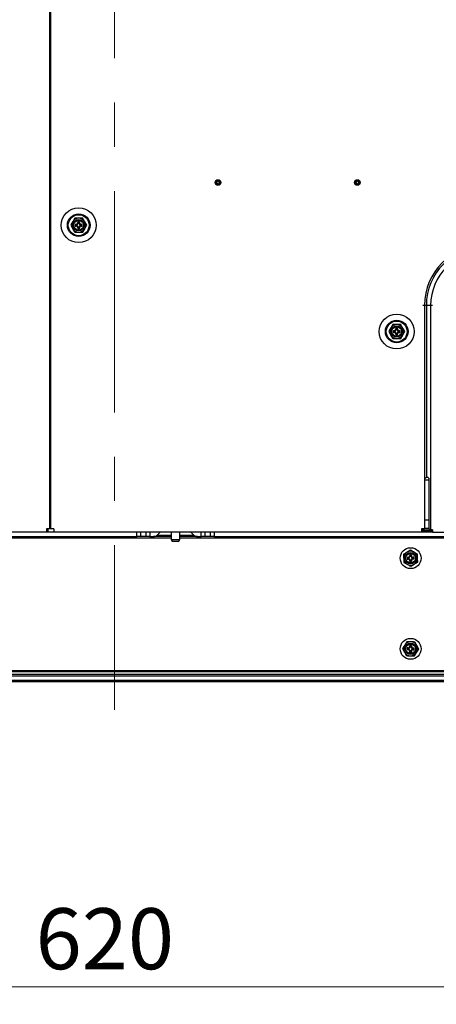
# Model space of a CAD drawing. Units: millimetres. Extents: x 265 to 984, y 63 to 792.
# Drawn here: x 604 to 628, y 238 to 294 of the extents above; entities that cross this region are included whole.
import ezdxf

# ---------------------------------------------------------------- set-up
doc = ezdxf.new("R2010")
doc.units = ezdxf.units.MM
doc.linetypes.add('CENTERX2', pattern=[20.32, 12.7, -2.54, 2.54, -2.54])
doc.styles.add('SLDTEXTSTYLE0', font='TXT', dxfattribs={"width": 0.75})
doc.dimstyles.new('SLDDIMSTYLE0', dxfattribs={"dimtxt": 3.5, "dimasz": 3.302, "dimexe": 0, "dimexo": 0.0625, "dimgap": 0.875, "dimtad": 1, "dimdec": 0, "dimlfac": 10, "dimrnd": 1e-09, "dimzin": 12, "dimdsep": 46, "dimtxsty": 'SLDTEXTSTYLE0', "dimblk1": 'OPEN30', "dimblk2": 'OPEN30', "dimsah": 1, "dimcen": 0.09, "dimadec": 0, "dimazin": 3, "dimtfac": 1, "dimtdec": 0, "dimtofl": 0, "dimtmove": 0, "dimatfit": 3, "dimldrblk": 'OPEN30', "dimfxl": 1, "dimfrac": 2, "dimtolj": 1, "dimtzin": 12, "dimarcsym": 0})

# ---------------------------------------------------------------- blocks, each defined once
blk = doc.blocks.new('_OPEN30')
at = {"color": 0, "linetype": 'ByBlock', "lineweight": -2}
for p, q in [((-1, 0.267949), (0, 0)), ((0, 0), (-1, -0.267949)), ((0, 0), (-1, 0))]:
    blk.add_line(p, q, dxfattribs=at)
blk = doc.blocks.new('_D_8')
at = {"color": 7, "linetype": 'Continuous', "lineweight": 18}
for p, q in [((578.834, 255.505), (578.834, 237.588)), ((640.834, 255.505), (640.834, 237.588)), ((578.834, 238.588), (640.834, 238.588))]:
    blk.add_line(p, q, dxfattribs=at)
at = {"color": 7, "linetype": 'Continuous', "lineweight": 18, "xscale": 3.302, "yscale": 3.302, "rotation": 180}
blk.add_blockref('_OPEN30', (578.834, 238.588, -13.385), dxfattribs=at)
at = {"color": 7, "linetype": 'Continuous', "lineweight": 18, "xscale": 3.302, "yscale": 3.302}
blk.add_blockref('_OPEN30', (640.834, 238.588, -13.385), dxfattribs=at)
at = {"color": 7, "linetype": 'Continuous', "lineweight": 18, "insert": (605.299, 243.1), "char_height": 3.5, "attachment_point": 1, "style": 'SLDTEXTSTYLE0'}
blk.add_mtext('620', dxfattribs=at)

msp = doc.modelspace()

# ---------------------------------------------------------------- linework, layer by layer
at = {"color": 7, "linetype": 'CENTERX2', "lineweight": 18}
msp.add_line((609.834, 426.48), (609.834, 254.48), dxfattribs=at)
at = {"color": 7, "linetype": 'Continuous', "lineweight": 25}
for p, q in [((606.114, 264.86), (606.114, 386)), ((606.174, 264.86), (606.174, 386)), ((607.543, 282.68), (607.428, 282.48)), ((607.824, 282.48), (607.724, 282.48)), ((607.724, 282.48), (607.724, 282.43)), ((607.76, 282.444), (607.724, 282.48)), ((607.76, 282.43), (607.724, 282.43)), ((607.789, 282.444), (607.76, 282.444)), ((607.76, 282.444), (607.76, 282.43)), ((607.789, 282.444), (607.824, 282.48)), ((607.789, 282.43), (607.789, 282.444)), ((607.789, 282.43), (607.824, 282.43)), ((607.824, 282.43), (607.824, 282.48)), ((608.236, 282.28), (608.121, 282.48)), ((607.313, 282.28), (607.428, 282.08)), ((607.624, 282.33), (607.574, 282.33)), ((607.574, 282.33), (607.574, 282.23)), ((607.61, 282.294), (607.574, 282.33)), ((607.61, 282.265), (607.574, 282.23)), ((607.574, 282.23), (607.624, 282.23)), ((607.624, 282.294), (607.61, 282.294)), ((607.61, 282.294), (607.61, 282.265)), ((607.61, 282.265), (607.624, 282.265)), ((607.624, 282.294), (607.624, 282.33)), ((607.624, 282.265), (607.624, 282.23)), ((607.76, 282.13), (607.724, 282.13)), ((607.724, 282.13), (607.724, 282.08)), ((607.76, 282.115), (607.724, 282.08)), ((607.724, 282.08), (607.824, 282.08)), ((607.76, 282.13), (607.76, 282.115)), ((607.76, 282.115), (607.789, 282.115)), ((607.789, 282.115), (607.789, 282.13)), ((607.789, 282.13), (607.824, 282.13)), ((607.789, 282.115), (607.824, 282.08)), ((607.824, 282.08), (607.824, 282.13)), ((607.924, 282.294), (607.924, 282.33)), ((607.974, 282.33), (607.924, 282.33)), ((607.939, 282.294), (607.924, 282.294)), ((607.924, 282.265), (607.924, 282.23)), ((607.924, 282.265), (607.939, 282.265)), ((607.924, 282.23), (607.974, 282.23)), ((607.939, 282.294), (607.974, 282.33)), ((607.939, 282.265), (607.939, 282.294)), ((607.939, 282.265), (607.974, 282.23)), ((607.974, 282.23), (607.974, 282.33)), ((608.005, 281.88), (608.121, 282.08)), ((627.634, 277.68), (627.534, 277.68)), ((627.634, 277.68), (627.634, 264.86)), ((627.736, 277.68), (627.736, 267.8)), ((627.984, 277.68), (627.736, 277.68)), ((627.984, 277.68), (627.984, 264.8)), ((628.084, 277.68), (627.984, 277.68)), ((625.803, 276.58), (625.688, 276.38)), ((625.87, 276.194), (625.834, 276.23)), ((625.884, 276.23), (625.834, 276.23)), ((625.834, 276.23), (625.834, 276.13)), ((625.884, 276.194), (625.884, 276.23)), ((626.02, 276.344), (625.984, 276.38)), ((626.084, 276.38), (625.984, 276.38)), ((625.984, 276.38), (625.984, 276.33)), ((626.02, 276.33), (625.984, 276.33)), ((626.049, 276.344), (626.02, 276.344)), ((626.02, 276.344), (626.02, 276.33)), ((626.049, 276.344), (626.084, 276.38)), ((626.049, 276.33), (626.049, 276.344)), ((626.049, 276.33), (626.084, 276.33)), ((626.084, 276.33), (626.084, 276.38)), ((626.184, 276.194), (626.184, 276.23)), ((626.234, 276.23), (626.184, 276.23)), ((626.199, 276.194), (626.234, 276.23)), ((626.234, 276.13), (626.234, 276.23)), ((626.496, 276.18), (626.381, 276.38)), ((625.573, 276.18), (625.688, 275.98)), ((625.87, 276.165), (625.834, 276.13)), ((625.834, 276.13), (625.884, 276.13)), ((625.884, 276.194), (625.87, 276.194)), ((625.87, 276.194), (625.87, 276.165)), ((625.87, 276.165), (625.884, 276.165)), ((625.884, 276.165), (625.884, 276.13)), ((625.984, 276.03), (625.984, 275.98)), ((626.02, 276.03), (625.984, 276.03)), ((626.02, 276.015), (625.984, 275.98)), ((625.984, 275.98), (626.084, 275.98)), ((626.02, 276.03), (626.02, 276.015)), ((626.02, 276.015), (626.049, 276.015)), ((626.049, 276.03), (626.084, 276.03)), ((626.049, 276.015), (626.049, 276.03)), ((626.049, 276.015), (626.084, 275.98)), ((626.084, 275.98), (626.084, 276.03)), ((626.199, 276.194), (626.184, 276.194)), ((626.184, 276.165), (626.184, 276.13)), ((626.184, 276.165), (626.199, 276.165)), ((626.184, 276.13), (626.234, 276.13)), ((626.199, 276.165), (626.199, 276.194)), ((626.199, 276.165), (626.234, 276.13)), ((626.265, 275.78), (626.381, 275.98)), ((627.836, 267.8), (627.736, 267.8)), ((627.634, 267.68), (627.886, 267.68)), ((627.636, 267.7), (627.636, 267.68)), ((627.886, 267.7), (627.886, 264.9)), ((605.934, 264.68), (553.394, 264.68)), ((567.449, 264.42), (611.11, 264.42)), ((606.114, 264.86), (605.934, 264.86)), ((605.934, 264.86), (605.934, 264.68)), ((606.354, 264.68), (605.934, 264.68)), ((606.174, 264.86), (606.114, 264.86)), ((606.354, 264.86), (606.174, 264.86)), ((606.354, 264.86), (606.354, 264.68)), ((627.454, 264.68), (606.354, 264.68)), ((611.11, 264.42), (611.11, 264.68)), ((611.322, 264.42), (611.11, 264.42)), ((611.322, 264.68), (611.322, 264.42)), ((611.647, 264.42), (611.322, 264.42)), ((611.647, 264.42), (611.647, 264.68)), ((611.859, 264.42), (611.647, 264.42)), ((611.859, 264.68), (611.859, 264.42)), ((611.859, 264.42), (612.068, 264.42)), ((613.084, 264.42), (612.068, 264.42)), ((612.28, 264.507), (612.452, 264.68)), ((613.084, 264.68), (613.084, 264.25)), ((613.584, 264.25), (613.584, 264.68)), ((614.601, 264.42), (613.584, 264.42)), ((614.217, 264.68), (614.389, 264.507)), ((614.601, 264.42), (614.81, 264.42)), ((614.81, 264.42), (614.81, 264.68)), ((615.022, 264.42), (614.81, 264.42)), ((615.022, 264.68), (615.022, 264.42)), ((615.347, 264.42), (615.022, 264.42)), ((615.347, 264.42), (615.347, 264.68)), ((615.559, 264.42), (615.347, 264.42)), ((615.559, 264.68), (615.559, 264.42)), ((615.559, 264.42), (652.22, 264.42)), ((627.634, 264.86), (627.454, 264.86)), ((627.454, 264.86), (627.454, 264.68)), ((628.084, 264.68), (627.454, 264.68)), ((627.887, 264.88), (627.634, 264.88)), ((627.984, 264.8), (627.936, 264.8)), ((628.084, 264.8), (627.984, 264.8)), ((628.084, 264.8), (628.084, 264.68)), ((628.084, 264.68), (631.084, 264.68)), ((613.084, 264.25), (613.142, 264.15)), ((613.084, 264.25), (613.194, 264.25)), ((613.142, 264.15), (613.226, 264.15)), ((613.194, 264.25), (613.584, 264.25)), ((613.226, 264.15), (613.527, 264.15)), ((613.527, 264.15), (613.584, 264.25)), ((626.825, 263.641), (626.627, 263.522)), ((626.683, 263.226), (626.633, 263.225)), ((626.633, 263.225), (626.635, 263.125)), ((626.669, 263.191), (626.633, 263.225)), ((626.684, 263.191), (626.683, 263.226)), ((626.88, 263.381), (626.78, 263.378)), ((626.816, 263.344), (626.78, 263.378)), ((626.78, 263.378), (626.781, 263.328)), ((626.817, 263.329), (626.781, 263.328)), ((626.846, 263.345), (626.816, 263.344)), ((626.816, 263.344), (626.817, 263.329)), ((626.846, 263.345), (626.88, 263.381)), ((626.846, 263.33), (626.846, 263.345)), ((626.846, 263.33), (626.881, 263.331)), ((626.881, 263.331), (626.88, 263.381)), ((627.033, 263.234), (626.983, 263.233)), ((626.984, 263.197), (626.983, 263.233)), ((626.999, 263.198), (627.033, 263.234)), ((627.229, 263.419), (627.027, 263.53)), ((627.035, 263.134), (627.033, 263.234)), ((626.439, 262.94), (626.642, 262.829)), ((626.67, 263.161), (626.635, 263.125)), ((626.635, 263.125), (626.685, 263.126)), ((626.684, 263.191), (626.669, 263.191)), ((626.669, 263.191), (626.67, 263.161)), ((626.67, 263.161), (626.685, 263.162)), ((626.685, 263.162), (626.685, 263.126)), ((626.788, 263.029), (626.789, 262.979)), ((626.823, 263.029), (626.788, 263.029)), ((626.823, 263.015), (626.789, 262.979)), ((626.789, 262.979), (626.889, 262.981)), ((626.823, 263.029), (626.823, 263.015)), ((626.823, 263.015), (626.853, 263.015)), ((626.844, 262.718), (627.042, 262.837)), ((626.852, 263.03), (626.887, 263.031)), ((626.853, 263.015), (626.852, 263.03)), ((626.853, 263.015), (626.889, 262.981)), ((626.889, 262.981), (626.887, 263.031)), ((626.999, 263.198), (626.984, 263.197)), ((626.985, 263.168), (626.985, 263.133)), ((626.985, 263.168), (626.999, 263.168)), ((626.985, 263.133), (627.035, 263.134)), ((626.999, 263.168), (626.999, 263.198)), ((626.999, 263.168), (627.035, 263.134)), ((626.62, 258.388), (626.496, 258.193)), ((626.792, 258.181), (626.79, 258.131)), ((626.826, 258.13), (626.79, 258.131)), ((626.826, 258.145), (626.792, 258.181)), ((626.892, 258.177), (626.792, 258.181)), ((626.856, 258.144), (626.826, 258.145)), ((626.826, 258.145), (626.826, 258.13)), ((626.855, 258.129), (626.856, 258.144)), ((626.855, 258.129), (626.89, 258.127)), ((626.856, 258.144), (626.892, 258.177)), ((626.89, 258.127), (626.892, 258.177)), ((627.296, 257.961), (627.189, 258.166)), ((626.373, 257.998), (626.48, 257.794)), ((626.637, 258.038), (626.633, 257.938)), ((626.669, 257.971), (626.633, 257.938)), ((626.633, 257.938), (626.683, 257.936)), ((626.686, 258.036), (626.637, 258.038)), ((626.67, 258.001), (626.637, 258.038)), ((626.67, 258.001), (626.669, 257.971)), ((626.669, 257.971), (626.684, 257.971)), ((626.685, 258), (626.67, 258.001)), ((626.684, 257.971), (626.683, 257.936)), ((626.685, 258), (626.686, 258.036)), ((626.778, 257.832), (626.776, 257.782)), ((626.813, 257.816), (626.776, 257.782)), ((626.776, 257.782), (626.876, 257.778)), ((626.814, 257.83), (626.778, 257.832)), ((626.814, 257.83), (626.813, 257.816)), ((626.813, 257.816), (626.843, 257.814)), ((626.843, 257.829), (626.878, 257.828)), ((626.843, 257.814), (626.843, 257.829)), ((626.843, 257.814), (626.876, 257.778)), ((626.876, 257.778), (626.878, 257.828)), ((626.984, 257.959), (626.982, 257.924)), ((626.982, 257.924), (627.032, 257.922)), ((626.984, 257.959), (626.998, 257.958)), ((626.985, 257.988), (626.986, 258.024)), ((627, 257.988), (626.985, 257.988)), ((627.036, 258.022), (626.986, 258.024)), ((626.998, 257.958), (627, 257.988)), ((626.998, 257.958), (627.032, 257.922)), ((627, 257.988), (627.036, 258.022)), ((627.032, 257.922), (627.036, 258.022)), ((627.049, 257.571), (627.173, 257.766)), ((554.654, 256.44), (665.014, 256.44)), ((569.834, 256.74), (649.834, 256.74)), ((649.834, 256.652), (569.834, 256.652)), ((569.834, 256.527), (649.834, 256.527)), ((554.654, 256.18), (665.014, 256.18)), ((664.914, 256.08), (554.754, 256.08))]:
    msp.add_line(p, q, dxfattribs=at)
at = {"color": 8, "linetype": 'Continuous', "lineweight": 25}
for p, q in [((627.736, 277.68), (627.634, 277.68)), ((627.634, 265.38), (627.886, 265.38)), ((605.999, 264.86), (605.999, 264.68)), ((612.28, 264.507), (613.084, 264.507)), ((613.584, 264.507), (614.389, 264.507)), ((627.454, 264.813), (627.911, 264.813)), ((627.454, 264.763), (628.084, 264.763)), ((613.084, 264.32), (559.084, 264.32)), ((660.584, 264.32), (613.584, 264.32))]:
    msp.add_line(p, q, dxfattribs=at)
at = {"color": 7, "linetype": 'Continuous', "lineweight": 25, "flags": 128}
for points in [[(627.836, 267.8), (627.846, 267.798), (627.855, 267.792), (627.864, 267.783), (627.871, 267.77), (627.878, 267.755), (627.882, 267.738), (627.885, 267.719), (627.886, 267.7)], [(627.886, 264.9), (627.887, 264.88), (627.89, 264.861), (627.895, 264.844), (627.901, 264.829), (627.908, 264.816), (627.917, 264.807), (627.926, 264.801), (627.936, 264.8)]]:
    msp.add_lwpolyline(points, dxfattribs=at)
at = {"color": 7, "linetype": 'Continuous', "lineweight": 25}
for centre, radius in [((615.774, 284.73), 0.162), ((615.774, 284.73), 0.127), ((615.774, 284.73), 0.0707), ((623.774, 284.73), 0.162), ((623.774, 284.73), 0.127), ((623.774, 284.73), 0.0707), ((607.774, 282.28), 1), ((607.774, 282.28), 0.65), ((607.774, 282.28), 0.6), ((607.774, 282.28), 0.325), ((607.774, 282.28), 0.279), ((626.034, 276.18), 1), ((626.034, 276.18), 0.65), ((626.034, 276.18), 0.6), ((626.034, 276.18), 0.325), ((626.034, 276.18), 0.279), ((626.834, 263.18), 0.6), ((626.834, 263.18), 0.325), ((626.834, 263.18), 0.279), ((626.834, 257.98), 0.6), ((626.834, 257.98), 0.325), ((626.834, 257.98), 0.279)]:
    msp.add_circle(centre, radius, dxfattribs=at)
for centre, radius, start, end in [((607.774, 282.28), 0.4, 150, 210), ((607.774, 282.28), 0.4, 90, 150), ((607.624, 282.43), 0.135, 270, 0), ((607.624, 282.43), 0.1, 270, 0), ((607.774, 282.28), 0.4, 30, 90), ((607.924, 282.43), 0.135, 180, 270), ((607.924, 282.43), 0.1, 180, 270), ((607.774, 282.28), 0.4, 330, 30), ((607.774, 282.28), 0.4, 210, 270), ((607.624, 282.13), 0.135, 0, 90), ((607.624, 282.13), 0.1, 0, 90), ((607.774, 282.28), 0.4, 270, 330), ((607.924, 282.13), 0.135, 90, 180), ((607.924, 282.13), 0.1, 90, 180), ((631.084, 277.68), 3.45, 90, 180), ((631.084, 277.68), 3.348, 90, 180), ((631.084, 277.68), 3.1, 90, 180), ((626.034, 276.18), 0.4, 150, 210), ((626.034, 276.18), 0.4, 90, 150), ((625.884, 276.33), 0.1, 270, 0), ((625.884, 276.33), 0.135, 270, 0), ((626.034, 276.18), 0.4, 30, 90), ((626.184, 276.33), 0.135, 180, 270), ((626.184, 276.33), 0.1, 180, 270), ((626.034, 276.18), 0.4, 330, 30), ((626.034, 276.18), 0.4, 210, 270), ((625.884, 276.03), 0.135, 0, 90), ((625.884, 276.03), 0.1, 0, 90), ((626.034, 276.18), 0.4, 270, 330), ((626.184, 276.03), 0.135, 90, 180), ((626.184, 276.03), 0.1, 90, 180), ((627.736, 267.7), 0.1, 90, 180), ((612.068, 264.72), 0.3, 270, 315), ((614.601, 264.72), 0.3, 225, 270), ((626.834, 263.18), 0.4, 121.1904, 181.1904), ((626.834, 263.18), 0.4, 61.1904, 121.1904), ((626.681, 263.326), 0.1, 271.1904, 1.1904), ((626.681, 263.326), 0.135, 271.1904, 1.1904), ((626.981, 263.333), 0.135, 181.1904, 271.1904), ((626.981, 263.333), 0.1, 181.1904, 271.1904), ((626.834, 263.18), 0.4, 1.1904, 61.1904), ((626.834, 263.18), 0.4, 181.1904, 241.1904), ((626.834, 263.18), 0.4, 241.1904, 301.1904), ((626.688, 263.026), 0.135, 1.1904, 91.1904), ((626.688, 263.026), 0.1, 1.1904, 91.1904), ((626.987, 263.033), 0.135, 91.1904, 181.1904), ((626.987, 263.033), 0.1, 91.1904, 181.1904), ((626.834, 263.18), 0.4, 301.1904, 1.1904), ((626.834, 257.98), 0.4, 147.7102, 207.7102), ((626.834, 257.98), 0.4, 87.7102, 147.7102), ((626.69, 258.135), 0.135, 267.7102, 357.7102), ((626.69, 258.135), 0.1, 267.7102, 357.7102), ((626.834, 257.98), 0.4, 27.7102, 87.7102), ((626.99, 258.123), 0.135, 177.7102, 267.7102), ((626.99, 258.123), 0.1, 177.7102, 267.7102), ((626.834, 257.98), 0.4, 327.7102, 27.7102), ((626.834, 257.98), 0.4, 207.7102, 267.7102), ((626.679, 257.836), 0.1, 357.7102, 87.7102), ((626.679, 257.836), 0.135, 357.7102, 87.7102), ((626.834, 257.98), 0.4, 267.7102, 327.7102), ((626.978, 257.824), 0.135, 87.7102, 177.7102), ((626.978, 257.824), 0.1, 87.7102, 177.7102)]:
    msp.add_arc(centre, radius, start, end, dxfattribs=at)
for points, knots in [([(607.428, 282.48), (607.425, 282.475), (607.386, 282.407), (607.348, 282.341), (607.313, 282.28)], [0, 0, 0, 0, 0.070185, 1, 1, 1, 1]), ([(607.774, 282.68), (607.716, 282.68), (607.638, 282.68), (607.563, 282.68), (607.543, 282.68)], [0, 0, 0, 0, 0.742449, 1, 1, 1, 1]), ([(608.005, 282.68), (607.95, 282.68), (607.874, 282.68), (607.795, 282.68), (607.774, 282.68)], [0, 0, 0, 0, 0.731366, 1, 1, 1, 1]), ([(608.121, 282.48), (608.118, 282.484), (608.079, 282.552), (608.041, 282.618), (608.005, 282.68)], [0, 0, 0, 0, 0.070185, 1, 1, 1, 1]), ([(607.428, 282.08), (607.431, 282.075), (607.47, 282.007), (607.508, 281.941), (607.543, 281.88)], [0, 0, 0, 0, 0.070185, 1, 1, 1, 1]), ([(607.543, 281.88), (607.563, 281.88), (607.638, 281.88), (607.716, 281.88), (607.774, 281.88)], [0, 0, 0, 0, 0.257551, 1, 1, 1, 1]), ([(607.774, 281.88), (607.795, 281.88), (607.874, 281.88), (607.95, 281.88), (608.005, 281.88)], [0, 0, 0, 0, 0.268634, 1, 1, 1, 1]), ([(608.121, 282.08), (608.124, 282.084), (608.163, 282.152), (608.201, 282.218), (608.236, 282.28)], [0, 0, 0, 0, 0.070185, 1, 1, 1, 1]), ([(625.688, 276.38), (625.685, 276.375), (625.646, 276.307), (625.608, 276.241), (625.573, 276.18)], [0, 0, 0, 0, 0.070185, 1, 1, 1, 1]), ([(626.034, 276.58), (625.976, 276.58), (625.898, 276.58), (625.823, 276.58), (625.803, 276.58)], [0, 0, 0, 0, 0.742449, 1, 1, 1, 1]), ([(626.265, 276.58), (626.21, 276.58), (626.134, 276.58), (626.055, 276.58), (626.034, 276.58)], [0, 0, 0, 0, 0.731366, 1, 1, 1, 1]), ([(626.381, 276.38), (626.378, 276.384), (626.339, 276.452), (626.301, 276.518), (626.265, 276.58)], [0, 0, 0, 0, 0.070185, 1, 1, 1, 1]), ([(625.688, 275.98), (625.691, 275.975), (625.73, 275.907), (625.768, 275.841), (625.803, 275.78)], [0, 0, 0, 0, 0.070185, 1, 1, 1, 1]), ([(625.803, 275.78), (625.823, 275.78), (625.898, 275.78), (625.976, 275.78), (626.034, 275.78)], [0, 0, 0, 0, 0.257551, 1, 1, 1, 1]), ([(626.034, 275.78), (626.055, 275.78), (626.134, 275.78), (626.21, 275.78), (626.265, 275.78)], [0, 0, 0, 0, 0.268634, 1, 1, 1, 1]), ([(626.381, 275.98), (626.384, 275.984), (626.423, 276.052), (626.461, 276.118), (626.496, 276.18)], [0, 0, 0, 0, 0.070185, 1, 1, 1, 1]), ([(626.627, 263.522), (626.623, 263.519), (626.556, 263.479), (626.49, 263.439), (626.43, 263.402)], [0, 0, 0, 0, 0.070185, 1, 1, 1, 1]), ([(626.43, 263.402), (626.431, 263.346), (626.432, 263.27), (626.434, 263.192), (626.434, 263.171)], [0, 0, 0, 0, 0.7313664, 1, 1, 1, 1]), ([(627.027, 263.53), (627.022, 263.533), (626.954, 263.57), (626.887, 263.607), (626.825, 263.641)], [0, 0, 0, 0, 0.070185, 1, 1, 1, 1]), ([(627.234, 263.188), (627.234, 263.209), (627.232, 263.287), (627.231, 263.363), (627.229, 263.419)], [0, 0, 0, 0, 0.268634, 1, 1, 1, 1]), ([(626.434, 263.171), (626.436, 263.113), (626.437, 263.035), (626.439, 262.96), (626.439, 262.94)], [0, 0, 0, 0, 0.7424487, 1, 1, 1, 1]), ([(626.642, 262.829), (626.646, 262.826), (626.715, 262.789), (626.782, 262.752), (626.844, 262.718)], [0, 0, 0, 0, 0.070185, 1, 1, 1, 1]), ([(627.042, 262.837), (627.046, 262.84), (627.113, 262.881), (627.178, 262.92), (627.239, 262.957)], [0, 0, 0, 0, 0.070185, 1, 1, 1, 1]), ([(627.239, 262.957), (627.239, 262.976), (627.237, 263.052), (627.236, 263.13), (627.234, 263.188)], [0, 0, 0, 0, 0.257551, 1, 1, 1, 1]), ([(626.496, 258.193), (626.493, 258.189), (626.452, 258.123), (626.411, 258.058), (626.373, 257.998)], [0, 0, 0, 0, 0.070185, 1, 1, 1, 1]), ([(626.85, 258.379), (626.792, 258.382), (626.714, 258.385), (626.639, 258.388), (626.62, 258.388)], [0, 0, 0, 0, 0.742449, 1, 1, 1, 1]), ([(627.081, 258.37), (627.025, 258.372), (626.949, 258.375), (626.871, 258.378), (626.85, 258.379)], [0, 0, 0, 0, 0.731366, 1, 1, 1, 1]), ([(627.189, 258.166), (627.186, 258.17), (627.15, 258.239), (627.114, 258.307), (627.081, 258.37)], [0, 0, 0, 0, 0.070185, 1, 1, 1, 1]), ([(626.48, 257.794), (626.483, 257.789), (626.519, 257.72), (626.555, 257.652), (626.588, 257.589)], [0, 0, 0, 0, 0.070185, 1, 1, 1, 1]), ([(626.588, 257.589), (626.607, 257.588), (626.682, 257.585), (626.76, 257.582), (626.818, 257.58)], [0, 0, 0, 0, 0.257551, 1, 1, 1, 1]), ([(626.818, 257.58), (626.839, 257.579), (626.917, 257.576), (626.994, 257.573), (627.049, 257.571)], [0, 0, 0, 0, 0.268634, 1, 1, 1, 1]), ([(627.173, 257.766), (627.175, 257.771), (627.217, 257.836), (627.258, 257.901), (627.296, 257.961)], [0, 0, 0, 0, 0.070185, 1, 1, 1, 1])]:
    msp.add_open_spline(points, degree=3, knots=knots, dxfattribs=at)

# ---------------------------------------------------------------- dimensions: what is measured, and where the dimension line sits
at = {"color": 7, "linetype": 'Continuous', "lineweight": 18}
dim = msp.add_linear_dim(base=(640.834, 238.588), p1=(578.834, 256.505), p2=(640.834, 256.505), dimstyle='SLDDIMSTYLE0', dxfattribs=at)
dim.commit()
dim.dimension.update_dxf_attribs({"geometry": '_D_8', "text_midpoint": (609.178, 238.588), "dimtype": 160})

doc.saveas('drawing.dxf')
